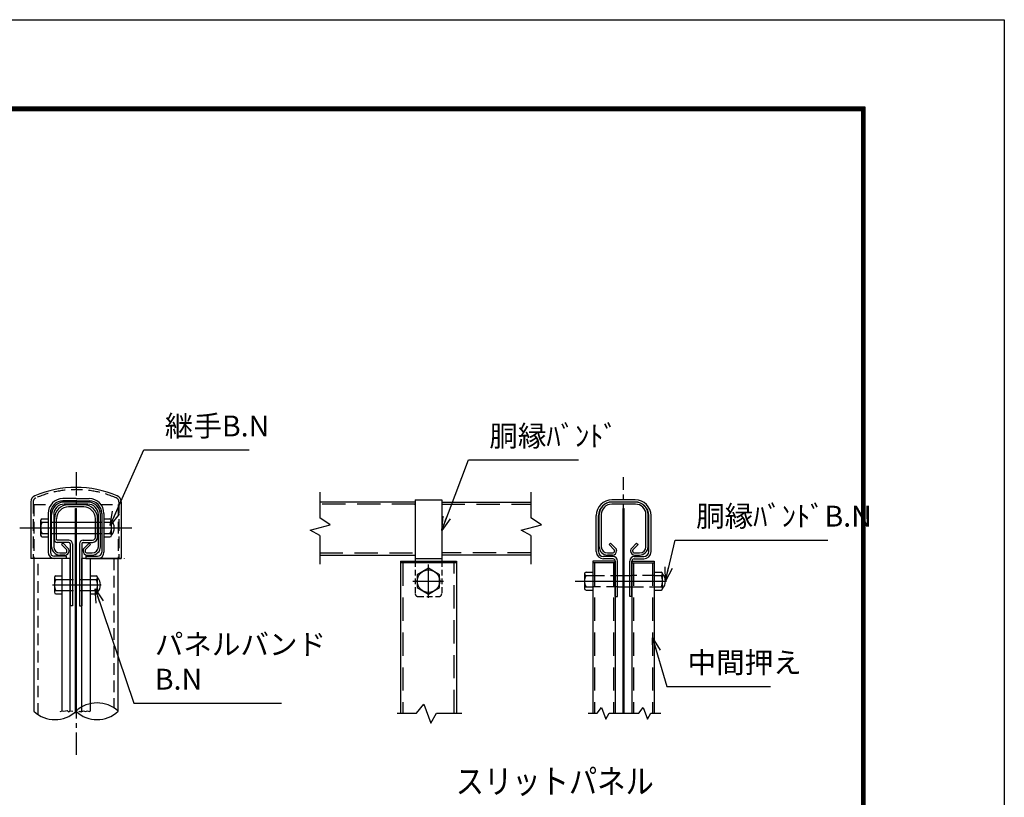
# Model space of a CAD drawing. Extents: x -897 to 8013, y 18981 to 25281.
# Drawn here: x 5895 to 8013, y 23608 to 25281 of the extents above; entities that cross this region are included whole.
import ezdxf

# ---------------------------------------------------------------- set-up
doc = ezdxf.new("R2010")
doc.units = 0
doc.header["$LTSCALE"] = 100
doc.header["$MEASUREMENT"] = 0
for name, pattern in [('1-2$0$CENTERX2', [4, 2.5, -0.5, 0.5, -0.5]), ('1-2$0$HIDDEN', [0.375, 0.25, -0.125]), ('2$0$CENTERX2', [4, 2.5, -0.5, 0.5, -0.5]), ('2$0$HIDDEN', [0.375, 0.25, -0.125])]:
    doc.linetypes.add(name, pattern=pattern)
doc.layers.get('0').update_dxf_attribs({"linetype": 'CONTINUOUS'})
for name, color, linetype in [('1-2$0$1', 7, 'CONTINUOUS'), ('1-2$0$CENTER', 2, '1-2$0$CENTERX2'), ('2$0$1', 7, 'CONTINUOUS'), ('2$0$CENTER', 2, '2$0$CENTERX2'), ('2$0$Text', 3, 'CONTINUOUS'), ('2$0$レイヤー_1', 160, 'CONTINUOUS')]:
    doc.layers.add(name, color=color, linetype=linetype)
doc.styles.add('1-2$0$ROMANS', font='romans.shx', dxfattribs={"width": 0.85, "bigfont": 'extfont.shx'})
doc.styles.add('1-2$0$XT', font='txt.shx', dxfattribs={"width": 0.9, "bigfont": 'bigfont'})
doc.styles.add('2$0$ROMANS', font='romans.shx', dxfattribs={"width": 0.85, "bigfont": 'extfont.shx'})
doc.dimstyles.new('1-2$0$ISO15-5', dxfattribs={"dimscale": 15, "dimtxt": 3, "dimasz": 2, "dimexe": 1, "dimexo": 1.5, "dimgap": 1, "dimtad": 1, "dimdec": 1, "dimlfac": 0.333333, "dimdsep": 46, "dimtxsty": '1-2$0$ROMANS', "dimblk": '1-2$0$_Open30', "dimcen": 0, "dimclrd": 2, "dimclre": 1, "dimclrt": 3, "dimadec": 0, "dimazin": 2, "dimtfac": 1, "dimtdec": 1, "dimtix": 1, "dimtmove": 2, "dimatfit": 3, "dimldrblk": '1-2$0$_Open30', "dimfxl": 0, "dimarcsym": 0})
doc.dimstyles.new('2$0$ISO15', dxfattribs={"dimscale": 15, "dimtxt": 3, "dimasz": 2, "dimexe": 1, "dimexo": 1.5, "dimgap": 1, "dimtad": 1, "dimdsep": 46, "dimtxsty": '2$0$ROMANS', "dimblk": '2$0$_Open30', "dimcen": 0, "dimclrd": 2, "dimclre": 1, "dimclrt": 3, "dimadec": 0, "dimazin": 2, "dimtfac": 1, "dimtix": 1, "dimtmove": 2, "dimatfit": 3, "dimldrblk": '2$0$_Open30', "dimfxl": 0, "dimarcsym": 0})
doc.dimstyles.new('2$0$ISO15-1', dxfattribs={"dimscale": 15, "dimtxt": 3, "dimasz": 2, "dimexe": 1, "dimexo": 1.5, "dimgap": 1, "dimtad": 1, "dimdec": 1, "dimlfac": 0.066667, "dimdsep": 46, "dimtxsty": '2$0$ROMANS', "dimblk": '2$0$_Open30', "dimcen": 0, "dimclrd": 2, "dimclre": 1, "dimclrt": 3, "dimadec": 0, "dimazin": 2, "dimtfac": 1, "dimtdec": 1, "dimtix": 1, "dimtmove": 2, "dimatfit": 3, "dimldrblk": '2$0$_Open30', "dimfxl": 0, "dimarcsym": 0})

# ---------------------------------------------------------------- blocks, each defined once
blk = doc.blocks.new('2$0$_Open30')
at = {"color": 0, "linetype": 'ByBlock', "lineweight": -2}
for p, q in [((-1, 0.268), (0, 0)), ((0, 0), (-1, -0.268)), ((0, 0), (-1, 0))]:
    blk.add_line(p, q, dxfattribs=at)
blk = doc.blocks.new('1-2$0$db')
at = {"linetype": 'Continuous'}
for p, q in [((8.4, 1.6), (-8.4, 1.6)), ((8.4, 0), (-8.4, 0)), ((-19.65, -35.45), (-19.65, -9.65)), ((-18.05, -35.45), (-18.05, -9.65)), ((18.05, -35.45), (18.05, -9.65)), ((19.65, -35.45), (19.65, -9.65)), ((-7.6, -39.1), (-14.4, -39.1)), ((-7.6, -40.7), (-14.4, -40.7)), ((-6, -67.7), (-6, -42.3)), ((-4.4, -67.7), (-4.4, -42.3)), ((4.4, -67.7), (4.4, -42.3)), ((6, -67.7), (6, -42.3)), ((7.6, -39.1), (14.4, -39.1)), ((7.6, -40.7), (14.4, -40.7)), ((-6, -67.7), (-4.4, -67.7)), ((6, -67.7), (4.4, -67.7))]:
    blk.add_line(p, q, dxfattribs=at)
for centre, radius, start, end in [((-8.4, -9.65), 11.25, 90, 180), ((-8.4, -9.65), 9.65, 90, 180), ((8.4, -9.65), 11.25, 0, 90), ((8.4, -9.65), 9.65, 0, 90), ((-14.4, -35.45), 5.25, 180, 270), ((-14.4, -35.45), 3.65, 180, 270), ((-7.6, -42.3), 3.2, 0, 90), ((-7.6, -42.3), 1.6, 0, 90), ((7.6, -42.3), 3.2, 90, 180), ((7.6, -42.3), 1.6, 90, 180), ((14.4, -35.45), 3.65, 270, 0), ((14.4, -35.45), 5.25, 270, 0)]:
    blk.add_arc(centre, radius, start, end, dxfattribs=at)
blk = doc.blocks.new('1-2$0$d')
at = {"layer": '1-2$0$1', "color": 7, "linetype": 'Continuous'}
for p, q in [((8.5, 0), (-8.5, 0)), ((8.5, -1.5), (-8.5, -1.5)), ((-17.5, -32), (-17.5, -9)), ((-16, -9), (-16, -32)), ((16, -32), (16, -9)), ((17.5, -32), (17.5, -9)), ((-9.34, -29.46), (-10.4, -30.52)), ((-6.65, -34.28), (-10.4, -30.52)), ((-5.59, -33.22), (-9.34, -29.46)), ((-6.5, -35), (-6.5, -34.64)), ((-5, -34.64), (-5, -35)), ((5, -34.64), (5, -35)), ((5.59, -33.22), (9.34, -29.46)), ((6.5, -34.64), (6.5, -35)), ((10.4, -30.52), (6.65, -34.28)), ((9.34, -29.46), (10.4, -30.52)), ((-11.5, -36.5), (-8, -36.5)), ((-8, -38), (-11.5, -38)), ((-8, -38), (-11.5, -38)), ((8, -36.5), (11.5, -36.5)), ((8, -38), (11.5, -38))]:
    blk.add_line(p, q, dxfattribs=at)
for centre, radius, start, end in [((-8.5, -9), 9, 90, 180), ((-8.5, -9), 7.5, 90, 180), ((8.5, -9), 9, 0, 90), ((8.5, -9), 7.5, 0, 90), ((-11.5, -32), 6, 180, 270), ((-11.5, -32), 4.5, 180, 270), ((-8, -35), 3, 270, 0), ((-8, -35), 1.5, 270, 0), ((-7, -34.64), 0.5, 0, 45), ((-7, -34.64), 2, 0, 45), ((7, -34.64), 2, 135, 180), ((8, -35), 3, 180, 270), ((7, -34.64), 0.5, 135, 180), ((8, -35), 1.5, 180, 270), ((11.5, -32), 6, 270, 0), ((11.5, -32), 4.5, 270, 0)]:
    blk.add_arc(centre, radius, start, end, dxfattribs=at)
blk = doc.blocks.new('1-2$0$_Open30')
at = {"color": 0, "linetype": 'ByBlock', "lineweight": -2}
for p, q in [((-1, 0.268), (0, 0)), ((0, 0), (-1, -0.268)), ((0, 0), (-1, 0))]:
    blk.add_line(p, q, dxfattribs=at)

msp = doc.modelspace()

# ---------------------------------------------------------------- linework, layer by layer
at = {"linetype": 'Continuous'}
for p, q in [((6745.52, 24248.01), (6745.52, 24116.31)), ((6802.52, 24248.01), (6802.52, 24116.31)), ((5955.78, 24218.91), (5955.78, 24135.51)), ((5960.58, 24218.91), (5960.58, 24135.51)), ((6070.98, 24218.91), (6070.98, 24135.51)), ((6075.78, 24218.91), (6075.78, 24135.51)), ((5994.78, 24126.51), (5994.78, 24121.71)), ((6036.78, 24126.51), (6036.78, 24121.71)), ((6714.02, 24116.31), (6834.02, 24116.31)), ((6834.02, 24112.71), (6714.02, 24112.71)), ((6802.52, 24121.11), (6745.52, 24121.11)), ((7175.84, 24116.31), (7127.84, 24116.31)), ((7127.84, 24116.31), (7127.84, 23789.25)), ((7175.84, 24112.71), (7127.84, 24112.71)), ((7175.84, 24116.31), (7175.84, 23789.25)), ((7211.84, 24116.31), (7211.84, 23789.25)), ((7211.84, 24116.31), (7259.84, 24116.31)), ((7211.84, 24112.71), (7259.84, 24112.71)), ((7259.84, 24116.31), (7259.84, 23789.25))]:
    msp.add_line(p, q, dxfattribs=at)
at = {"color": 3, "linetype": 'Continuous'}
msp.add_lwpolyline([(-897.1, 25280.83), (8012.9, 25280.83), (8012.9, 18980.83), (-897.1, 18980.83)], close=True, dxfattribs=at)
at = {"linetype": 'Continuous'}
for points in [[(-597.1, 25093.33), (7712.9, 25093.33), (7712.9, 19168.33), (-597.1, 19168.33)], [(-595.22, 25091.45), (7711.03, 25091.45), (7711.03, 19170.2), (-595.22, 19170.2)], [(-593.35, 25089.58), (7709.15, 25089.58), (7709.15, 19172.08), (-593.35, 19172.08)], [(-591.47, 25087.7), (7707.28, 25087.7), (7707.28, 19173.95), (-591.47, 19173.95)], [(-589.6, 25085.83), (7705.4, 25085.83), (7705.4, 19175.83), (-589.6, 19175.83)]]:
    msp.add_lwpolyline(points, close=True, dxfattribs=at)
for centre, radius, start, end in [((5932.53, 24243.81), 13.8, 113.2146, 180), ((6015.78, 24049.71), 225, 66.7854, 113.2146), ((6099.03, 24243.81), 13.8, 0, 66.7854), ((5987.58, 24218.91), 31.8, 90, 180), ((5987.58, 24218.91), 27, 90, 180), ((6043.98, 24218.91), 31.8, 0, 90), ((6043.98, 24218.91), 27, 0, 90), ((5969.58, 24135.51), 13.8, 180, 270), ((5969.58, 24135.51), 9, 180, 270), ((6061.98, 24135.51), 13.8, 270, 0), ((6061.98, 24135.51), 9, 270, 0)]:
    msp.add_arc(centre, radius, start, end, dxfattribs=at)
at = {"layer": '1-2$0$1', "color": 2, "linetype": 'Continuous'}
for p, q in [((6539.98, 24264.67), (6539.98, 24209.14)), ((6994.32, 24264.67), (6994.32, 24209.14)), ((6539.98, 24171.06), (6539.98, 24109.82)), ((6994.32, 24171.06), (6994.32, 24109.82)), ((6706.42, 23789.25), (6748.27, 23789.25)), ((6791.58, 23789.25), (6846.1, 23789.25)), ((7117.64, 23789.25), (7136.69, 23789.25)), ((7162.68, 23789.25), (7193.84, 23789.25)), ((7193.84, 23789.25), (7226.69, 23789.25)), ((7252.68, 23789.25), (7273.64, 23789.25))]:
    msp.add_line(p, q, dxfattribs=at)
at = {"layer": '1-2$0$1', "color": 7, "linetype": 'Continuous'}
for p, q in [((6745.52, 24243.21), (6539.98, 24243.21)), ((6745.52, 24248.01), (6802.52, 24248.01)), ((6802.52, 24243.21), (6994.32, 24243.21)), ((7192.64, 23789.25), (7192.64, 24229.15)), ((7192.64, 24229.15), (7195.04, 24229.15)), ((7195.04, 23789.25), (7195.04, 24229.15)), ((6539.98, 24129.21), (6745.52, 24129.21)), ((6994.32, 24129.21), (6802.52, 24129.21)), ((6714.02, 24116.31), (6714.02, 23789.25)), ((6834.02, 24116.31), (6834.02, 23789.25)), ((6774.02, 24100.83), (6750.02, 24086.97)), ((6750.02, 24086.97), (6750.02, 24059.26)), ((6798.02, 24086.97), (6774.02, 24100.83)), ((6798.02, 24059.26), (6798.02, 24086.97)), ((7109.84, 24088.86), (7109.84, 24057.36)), ((7113.08, 24092.61), (7127.84, 24092.61)), ((7259.84, 24092.61), (7274.6, 24092.61)), ((7277.84, 24057.36), (7277.84, 24088.86)), ((7113.08, 24085.11), (7127.84, 24085.11)), ((7181.84, 24085.11), (7211.84, 24085.11)), ((7259.84, 24085.11), (7274.6, 24085.11)), ((6750.02, 24059.26), (6774.02, 24045.4)), ((6774.02, 24045.4), (6798.02, 24059.26)), ((7113.08, 24061.11), (7127.84, 24061.11)), ((7113.08, 24053.61), (7127.84, 24053.61)), ((7181.84, 24061.11), (7211.84, 24061.11)), ((7259.84, 24061.11), (7274.6, 24061.11)), ((7259.84, 24053.61), (7274.6, 24053.61))]:
    msp.add_line(p, q, dxfattribs=at)
at = {"layer": '1-2$0$1', "color": 2, "linetype": '1-2$0$HIDDEN', "ltscale": 2}
for p, q in [((6745.52, 24238.41), (6539.98, 24238.41)), ((6802.52, 24238.41), (6994.32, 24238.41)), ((6539.98, 24134.01), (6745.52, 24134.01)), ((6994.32, 24134.01), (6802.52, 24134.01)), ((6718.82, 24112.71), (6718.82, 23789.25)), ((6829.22, 23789.25), (6829.22, 24112.71)), ((7131.44, 24112.71), (7131.44, 23789.25)), ((7172.24, 24112.71), (7172.24, 23789.25)), ((7215.44, 24112.71), (7215.44, 23789.25)), ((7256.24, 24112.71), (7256.24, 23789.25))]:
    msp.add_line(p, q, dxfattribs=at)
at = {"layer": '1-2$0$1', "color": 2, "linetype": '1-2$0$HIDDEN'}
for p, q in [((6744.02, 24238.41), (6745.52, 24238.41)), ((6802.52, 24238.41), (6804.02, 24238.41)), ((7127.84, 24085.11), (7181.84, 24085.11)), ((7259.84, 24085.11), (7211.84, 24085.11)), ((7181.84, 24061.11), (7127.84, 24061.11)), ((7211.84, 24061.11), (7259.84, 24061.11))]:
    msp.add_line(p, q, dxfattribs=at)
at = {"layer": '1-2$0$1', "color": 2, "linetype": '1-2$0$HIDDEN', "ltscale": 0.5}
for p, q in [((6745.52, 24116.31), (6745.52, 24046.11)), ((6802.52, 24116.31), (6802.52, 24046.11)), ((6751.52, 24040.11), (6796.52, 24040.11))]:
    msp.add_line(p, q, dxfattribs=at)
at = {"layer": '1-2$0$1', "color": 2, "linetype": 'Continuous'}
for points in [[(6539.98, 24171.06), (6519.37, 24182.81), (6562.69, 24194.55), (6539.98, 24209.14)], [(6994.32, 24171.06), (6973.71, 24182.81), (7017.02, 24194.55), (6994.32, 24209.14)], [(6748.27, 23789.25), (6763.82, 23808.83), (6779.21, 23767.89), (6791.58, 23789.25)], [(7136.69, 23789.25), (7146.02, 23801), (7155.26, 23776.44), (7162.68, 23789.25)], [(7226.69, 23789.25), (7236.02, 23801), (7245.26, 23776.44), (7252.68, 23789.25)]]:
    msp.add_lwpolyline(points, dxfattribs=at)
msp.add_circle((6774.02, 24073.11), 24.21, dxfattribs=at)
msp.add_circle((6774.02, 24073.11), 24.21, dxfattribs=at)
at = {"layer": '1-2$0$1', "color": 7, "linetype": 'Continuous'}
for centre, radius, start, end in [((7113.63, 24088.86), 3.79, 98.34597, 261.65403), ((7274.05, 24088.86), 3.79, 278.34597, 81.65403), ((7260.16, 24073.11), 23.67, 318.29108, 41.70892), ((7133.68, 24073.11), 23.84, 149.78085, 210.21915), ((7253.99, 24073.11), 23.84, 329.78085, 30.21915), ((7113.63, 24057.36), 3.79, 90, 261.65403), ((7274.05, 24057.36), 3.79, 278.34597, 81.65403)]:
    msp.add_arc(centre, radius, start, end, dxfattribs=at)
at = {"layer": '1-2$0$1', "color": 2, "linetype": '1-2$0$HIDDEN', "ltscale": 0.5}
for centre, start, end in [((6751.52, 24046.11), 180, 270), ((6796.52, 24046.11), 270, 0)]:
    msp.add_arc(centre, 6, start, end, dxfattribs=at)
at = {"layer": '1-2$0$CENTER', "ltscale": 0.2}
msp.add_line((7193.84, 23789.25), (7193.84, 24296.77), dxfattribs=at)
at = {"layer": '1-2$0$CENTER'}
for p, q in [((6773.55, 24108.83), (6773.55, 24037.4)), ((6740.52, 24073.11), (6806.57, 24073.11)), ((7089.92, 24073.11), (7286.34, 24073.11))]:
    msp.add_line(p, q, dxfattribs=at)
at = {"layer": '2$0$1', "color": 7, "linetype": 'Continuous'}
for p, q in [((5918.73, 24243.81), (5918.73, 24121.71)), ((6015.78, 24250.71), (5987.58, 24250.71)), ((6015.78, 24245.91), (5987.58, 24245.91)), ((6041.28, 24243.21), (5990.28, 24243.21)), ((6041.28, 24238.71), (5990.28, 24238.71)), ((6032.28, 24237.51), (5999.28, 24237.51)), ((6015.78, 24250.71), (6043.98, 24250.71)), ((6015.78, 24245.91), (6043.98, 24245.91)), ((6112.83, 24243.81), (6112.83, 24121.71)), ((5963.28, 24147.21), (5963.28, 24216.21)), ((5967.78, 24216.21), (5967.78, 24147.21)), ((6032.28, 24232.71), (5999.28, 24232.71)), ((6014.58, 24229.15), (6016.98, 24229.15)), ((6014.58, 23789.25), (6014.58, 24229.15)), ((6016.98, 23789.25), (6016.98, 24229.15)), ((6063.78, 24147.21), (6063.78, 24216.21)), ((6068.28, 24147.21), (6068.28, 24216.21)), ((5939.58, 24203.46), (5939.58, 24171.96)), ((5942.82, 24207.21), (5955.78, 24207.21)), ((5942.82, 24199.71), (5955.78, 24199.71)), ((5960.58, 24199.71), (6070.98, 24199.71)), ((5969.28, 24162.51), (5969.28, 24207.51)), ((5974.08, 24162.51), (5974.08, 24207.51)), ((6057.48, 24167.31), (6057.48, 24207.51)), ((6062.28, 24167.31), (6062.28, 24207.51)), ((6075.78, 24207.21), (6088.74, 24207.21)), ((6075.78, 24199.71), (6088.74, 24199.71)), ((6091.98, 24171.96), (6091.98, 24203.46)), ((5942.82, 24175.71), (5955.78, 24175.71)), ((5960.58, 24175.71), (6014.58, 24175.71)), ((6016.98, 24175.71), (6070.98, 24175.71)), ((6075.78, 24175.71), (6088.74, 24175.71)), ((5942.82, 24168.21), (5955.78, 24168.21)), ((6000.48, 24161.31), (5975.28, 24161.31)), ((6000.48, 24156.51), (5975.28, 24156.51)), ((5987.75, 24154.82), (5984.57, 24151.64)), ((5995.84, 24140.36), (5984.57, 24151.64)), ((5999.02, 24143.55), (5987.75, 24154.82)), ((6003.48, 24153.51), (6003.48, 24020.01)), ((6008.28, 24153.51), (6008.28, 24020.01)), ((6023.28, 24153.51), (6023.28, 24020.01)), ((6028.08, 24153.51), (6028.08, 24020.01)), ((6031.08, 24161.31), (6051.48, 24161.31)), ((6031.08, 24156.51), (6051.48, 24156.51)), ((6032.54, 24143.55), (6043.81, 24154.82)), ((6046.99, 24151.64), (6035.72, 24140.36)), ((6043.81, 24154.82), (6046.99, 24151.64)), ((6075.78, 24168.21), (6088.74, 24168.21)), ((5981.28, 24133.71), (5991.78, 24133.71)), ((5991.78, 24129.21), (5981.28, 24129.21)), ((5991.78, 24129.21), (5981.28, 24129.21)), ((5996.28, 24138.21), (5996.28, 24139.3)), ((6000.78, 24139.3), (6000.78, 24138.21)), ((6030.78, 24139.3), (6030.78, 24138.21)), ((6035.28, 24139.3), (6035.28, 24138.21)), ((6039.78, 24133.71), (6050.28, 24133.71)), ((6039.78, 24129.21), (6050.28, 24129.21)), ((6003.48, 24121.71), (5918.73, 24121.71)), ((5925.03, 24121.71), (5925.03, 23793.21)), ((5994.78, 24126.51), (5969.58, 24126.51)), ((5985.48, 24121.71), (5985.48, 23793.21)), ((6003.48, 23793.21), (6003.48, 24121.71)), ((6028.08, 23793.21), (6028.08, 24121.71)), ((6112.83, 24121.71), (6028.08, 24121.71)), ((6036.78, 24126.51), (6061.98, 24126.51)), ((6036.78, 24121.71), (6112.83, 24121.71)), ((6046.08, 24121.71), (6046.08, 23793.21)), ((6106.53, 23793.21), (6106.53, 24121.71)), ((6120.03, 24121.4), (6120.03, 24121.71)), ((5969.28, 24080.76), (5969.28, 24049.26)), ((5972.52, 24084.51), (5985.48, 24084.51)), ((5972.52, 24077.01), (5985.48, 24077.01)), ((6046.08, 24084.51), (6059.04, 24084.51)), ((6046.08, 24077.01), (6059.04, 24077.01)), ((6062.28, 24049.26), (6062.28, 24080.76)), ((5972.52, 24053.01), (5985.48, 24053.01)), ((5972.52, 24045.51), (5985.48, 24045.51)), ((6046.08, 24053.01), (6059.04, 24053.01)), ((6046.08, 24045.51), (6059.04, 24045.51)), ((6008.28, 24020.01), (6003.48, 24020.01)), ((6023.28, 24020.01), (6028.08, 24020.01))]:
    msp.add_line(p, q, dxfattribs=at)
at = {"layer": '2$0$1', "color": 2, "linetype": '2$0$HIDDEN'}
for p, q in [((5923.53, 24243.81), (5923.53, 24121.71)), ((5925.03, 24238.19), (5925.03, 24121.71)), ((5925.03, 24238.19), (5962.29, 24238.19)), ((6069.27, 24238.19), (6106.53, 24238.19)), ((6106.53, 24238.19), (6106.53, 24121.71)), ((6108.03, 24243.81), (6108.03, 24121.71)), ((5934.63, 23785.71), (5934.63, 24121.71)), ((6096.93, 24121.71), (6096.93, 23800.71)), ((5985.48, 24077.01), (6046.08, 24077.01)), ((5985.48, 24053.01), (6046.08, 24053.01))]:
    msp.add_line(p, q, dxfattribs=at)
at = {"layer": '2$0$1', "color": 2, "linetype": 'Continuous'}
for points in [[(5981.64, 23792.72), (5986.33, 23793.95), (5989.78, 23793.13), (5997.06, 23794.76), (5999.63, 23792.32), (6003.49, 23793.95), (6007.33, 23793.13), (6008.62, 23793.95)], [(6021.89, 23791.93), (6024.9, 23793.13), (6027.05, 23792.32), (6031.77, 23793.95), (6036.04, 23792.72), (6040.76, 23793.95), (6044.18, 23792.72), (6047.19, 23793.95)]]:
    msp.add_lwpolyline(points, dxfattribs=at)
at = {"layer": '2$0$1', "color": 2, "linetype": '2$0$HIDDEN'}
for centre, radius, start, end in [((6015.78, 24049.71), 220.2, 66.7854, 113.2146), ((5932.53, 24243.81), 9, 113.2146, 180), ((6099.03, 24243.81), 9, 0, 66.7854)]:
    msp.add_arc(centre, radius, start, end, dxfattribs=at)
at = {"layer": '2$0$1', "color": 7, "linetype": 'Continuous'}
for centre, radius, start, end in [((5990.28, 24216.21), 27, 90, 180), ((5990.28, 24216.21), 22.5, 90, 180), ((5999.28, 24207.51), 30, 90, 180), ((6032.28, 24207.51), 30, 360, 90), ((6041.28, 24216.21), 27, 0, 90), ((6041.28, 24216.21), 22.5, 0, 90), ((5999.28, 24207.51), 25.2, 90, 180), ((6032.28, 24207.51), 25.2, 360, 90), ((5943.37, 24203.46), 3.79, 98.34597, 261.65403), ((5963.42, 24187.71), 23.84, 149.78085, 210.21915), ((6088.19, 24203.46), 3.79, 278.34597, 81.65403), ((6068.14, 24187.71), 23.84, 329.78085, 30.21915), ((6074.31, 24187.71), 23.67, 318.29108, 41.70892), ((5943.37, 24171.96), 3.79, 90, 261.65403), ((6088.19, 24171.96), 3.79, 278.34597, 81.65403), ((5975.28, 24162.51), 6, 180, 270), ((5975.28, 24162.51), 1.2, 180, 270), ((6000.48, 24153.51), 7.8, 0, 90), ((6000.48, 24153.51), 3, 0, 90), ((6031.08, 24153.51), 7.8, 90, 180), ((6031.08, 24153.51), 3, 90, 180), ((6051.48, 24167.31), 10.8, 270, 0), ((6051.48, 24167.31), 6, 270, 0), ((5981.28, 24147.21), 18, 180, 270), ((5981.28, 24147.21), 13.5, 180, 270), ((5991.78, 24138.21), 9, 270, 0), ((5991.78, 24138.21), 4.5, 270, 0), ((5994.78, 24139.3), 1.5, 0, 45), ((5994.78, 24139.3), 6, 0, 45), ((6036.78, 24139.3), 6, 135, 180), ((6039.78, 24138.21), 9, 180, 270), ((6036.78, 24139.3), 1.5, 135, 180), ((6039.78, 24138.21), 4.5, 180, 270), ((6050.28, 24147.21), 18, 270, 0), ((6050.28, 24147.21), 13.5, 270, 0), ((5973.07, 24080.76), 3.79, 98.34597, 261.65403), ((5993.12, 24065.01), 23.84, 149.78085, 210.21915), ((6058.49, 24080.76), 3.79, 278.34597, 81.65403), ((6038.44, 24065.01), 23.84, 329.78085, 30.21915), ((6044.61, 24065.01), 23.67, 318.29108, 41.70892), ((5973.07, 24049.26), 3.79, 90, 261.65403), ((6058.49, 24049.26), 3.79, 278.34597, 81.65403)]:
    msp.add_arc(centre, radius, start, end, dxfattribs=at)
at = {"layer": '2$0$1', "color": 2, "linetype": 'Continuous'}
for centre, start, end in [((6061.15, 23745.02), 46.72412, 133.27588), ((5970.4, 23841.4), 226.72412, 313.27588), ((6061.15, 23841.4), 226.72412, 313.27588)]:
    msp.add_arc(centre, 66.19, start, end, dxfattribs=at)
at = {"layer": '2$0$CENTER', "ltscale": 0.2}
msp.add_line((6015.78, 24307.61), (6015.78, 23699.85), dxfattribs=at)
at = {"layer": '2$0$CENTER'}
for p, q in [((5895, 24187.71), (6135.7, 24187.71)), ((5965.11, 24065.01), (6069.55, 24065.01))]:
    msp.add_line(p, q, dxfattribs=at)

# ---------------------------------------------------------------- block references
at = {"linetype": 'Continuous', "xscale": 3, "yscale": 3, "zscale": 3}
for name in ['1-2$0$db', '1-2$0$d']:
    msp.add_blockref(name, (7193.84, 24243.21), dxfattribs=at)

# ---------------------------------------------------------------- texts
at = {"style": '1-2$0$ROMANS', "width": 0.85}
msp.add_text('スリットパネル', height=52.5, dxfattribs=at).set_placement((6832.64, 23616.26))
at = {"color": 3, "linetype": 'Continuous', "char_height": 45, "attachment_point": 7, "style": '1-2$0$XT'}
for s, insert in [('胴縁ﾊﾞﾝﾄﾞ', (6905.1, 24348.85)), ('胴縁ﾊﾞﾝﾄﾞB.N', (7349.8, 24176.38)), ('中間押え', (7331.54, 23861.53))]:
    msp.add_mtext(s, dxfattribs=dict(at, insert=insert))
at = {"layer": '2$0$1', "color": 3, "insert": (6185.28, 23825.63), "char_height": 45, "attachment_point": 7, "style": '2$0$ROMANS'}
msp.add_mtext('パネルバンド\\P\u3000\u3000\u3000\u3000B.N', dxfattribs=at)
at = {"layer": '2$0$レイヤー_1', "color": 3, "linetype": 'Continuous', "insert": (6206.94, 24370.34), "char_height": 45, "attachment_point": 7, "style": '2$0$ROMANS'}
msp.add_mtext('継手B.N', dxfattribs=at)

# ---------------------------------------------------------------- leaders
at = {"linetype": 'Continuous', "annotation_type": 0, "has_hookline": 1, "hookline_direction": 0}
for points, text_width in [([(6802.52, 24182.16), (6860.1, 24333.85), (6890.1, 24333.85)], 191.7), ([(7283.84, 24073.11), (7304.8, 24161.38), (7334.8, 24161.38)], 283.5), ([(7256.24, 23950.98), (7286.54, 23846.53), (7316.54, 23846.53)], 178.2)]:
    msp.add_leader(points, dimstyle='1-2$0$ISO15-5', override={"dimgap": 1, "dimtad": 1, "dimldrblk": '1-2$0$_Open30'}, dxfattribs=dict(at, text_width=text_width))
at = {"layer": '2$0$1', "annotation_type": 0, "has_hookline": 1, "hookline_direction": 0, "text_width": 272.85}
msp.add_leader([(6056.93, 24056.59), (6140.28, 23810.63), (6170.28, 23810.63)], dimstyle='2$0$ISO15-1', override={"dimgap": 1, "dimtad": 1, "dimldrblk": '2$0$_Open30'}, dxfattribs=at)
at = {"layer": '2$0$Text', "annotation_type": 0, "has_hookline": 1, "hookline_direction": 0, "text_width": 181.05}
msp.add_leader([(6088.93, 24193.05), (6161.94, 24355.34), (6191.94, 24355.34)], dimstyle='2$0$ISO15', override={"dimldrblk": '2$0$_Open30'}, dxfattribs=at)

doc.saveas('drawing.dxf')
